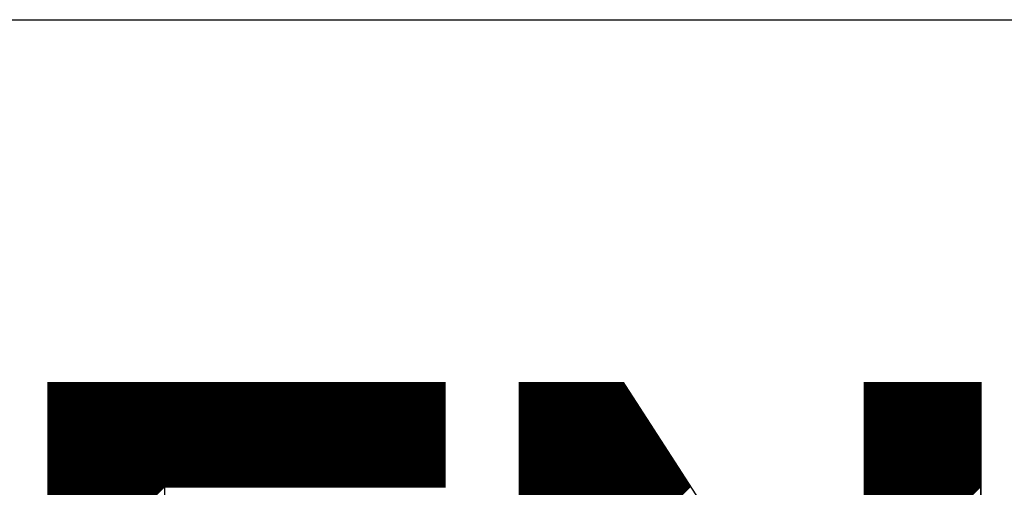
# Model space of a CAD drawing. Units: millimetres. Extents: x -18232 to 25444, y 0 to 5940.
# Drawn here: x 6922 to 7247, y 2516 to 2671 of the extents above; entities that cross this region are included whole.
import ezdxf

# ---------------------------------------------------------------- set-up
doc = ezdxf.new("R2010")
doc.units = ezdxf.units.MM
doc.header["$LTSCALE"] = 20
doc.layers.add('C-------01-', color=4, linetype='Continuous')
doc.layers.add('C-------A1-', color=7, linetype='Continuous')

msp = doc.modelspace()

# ---------------------------------------------------------------- linework, layer by layer
at = {"layer": 'C-------01-', "linetype": 'Continuous'}
for p, q in [((6931.1, 2550.88), (6931.22, 2551)), ((6931.1, 2550.44), (6931.66, 2551)), ((6931.1, 2550), (6932.1, 2551)), ((6931.1, 2549.56), (6932.54, 2551)), ((6931.1, 2549.12), (6932.98, 2551)), ((6931.1, 2548.68), (6933.42, 2551)), ((6931.1, 2548.24), (6933.86, 2551)), ((6931.1, 2547.8), (6934.3, 2551)), ((6931.1, 2547.36), (6934.74, 2551)), ((6931.1, 2546.92), (6935.18, 2551)), ((6931.1, 2546.48), (6935.62, 2551)), ((6931.1, 2546.04), (6936.06, 2551)), ((6931.1, 2545.59), (6936.5, 2551)), ((6931.1, 2545.15), (6936.94, 2551)), ((6931.1, 2544.71), (6937.38, 2551)), ((6931.1, 2544.27), (6937.82, 2551)), ((6931.1, 2543.83), (6938.26, 2551)), ((6931.1, 2543.39), (6938.71, 2551)), ((6931.1, 2542.95), (6939.15, 2551)), ((6931.1, 2542.51), (6939.59, 2551)), ((6931.1, 2542.07), (6940.03, 2551)), ((6931.1, 2541.63), (6940.47, 2551)), ((6931.1, 2541.19), (6940.91, 2551)), ((6931.1, 2540.75), (6941.35, 2551)), ((6931.1, 2540.31), (6941.79, 2551)), ((6931.1, 2539.87), (6942.23, 2551)), ((6931.1, 2539.43), (6942.67, 2551)), ((6931.1, 2538.99), (6943.11, 2551)), ((6931.1, 2538.55), (6943.55, 2551)), ((6931.1, 2538.11), (6943.99, 2551)), ((6931.1, 2537.67), (6944.43, 2551)), ((6931.1, 2537.23), (6944.87, 2551)), ((6931.1, 2536.79), (6945.31, 2551)), ((6931.1, 2536.35), (6945.75, 2551)), ((6931.1, 2535.91), (6946.19, 2551)), ((6931.1, 2535.46), (6946.63, 2551)), ((6931.1, 2535.02), (6947.07, 2551)), ((6931.1, 2534.58), (6947.51, 2551)), ((6931.1, 2534.14), (6947.95, 2551)), ((6931.1, 2533.7), (6948.39, 2551)), ((6931.1, 2533.26), (6948.84, 2551)), ((6931.1, 2532.82), (6949.28, 2551)), ((6931.1, 2532.38), (6949.72, 2551)), ((6931.1, 2531.94), (6950.16, 2551)), ((6931.1, 2531.5), (6950.6, 2551)), ((6931.1, 2531.06), (6951.04, 2551)), ((6931.1, 2530.62), (6951.48, 2551)), ((6931.1, 2530.18), (6951.92, 2551)), ((6931.1, 2529.74), (6952.36, 2551)), ((6931.1, 2529.3), (6952.8, 2551)), ((6931.1, 2528.86), (6953.24, 2551)), ((6931.1, 2528.42), (6953.68, 2551)), ((6931.1, 2527.98), (6954.12, 2551)), ((6931.1, 2527.54), (6954.56, 2551)), ((6931.1, 2527.1), (6955, 2551)), ((6931.1, 2526.66), (6955.44, 2551)), ((6931.1, 2526.22), (6955.88, 2551)), ((6931.1, 2525.78), (6956.32, 2551)), ((6931.1, 2525.34), (6956.76, 2551)), ((6931.1, 2524.89), (6957.2, 2551)), ((6931.1, 2524.45), (6957.64, 2551)), ((6931.1, 2524.01), (6958.08, 2551)), ((6931.1, 2523.57), (6958.52, 2551)), ((6931.1, 2523.13), (6958.96, 2551)), ((6931.1, 2522.69), (6959.41, 2551)), ((6931.1, 2522.25), (6959.85, 2551)), ((6931.1, 2521.81), (6960.29, 2551)), ((6931.1, 2521.37), (6960.73, 2551)), ((6931.1, 2520.93), (6961.17, 2551)), ((6931.1, 2520.49), (6961.61, 2551)), ((6931.1, 2520.05), (6962.05, 2551)), ((6931.1, 2519.61), (6962.49, 2551)), ((6931.1, 2519.17), (6962.93, 2551)), ((6931.1, 2518.73), (6963.37, 2551)), ((6931.1, 2518.29), (6963.81, 2551)), ((6931.1, 2517.85), (6964.25, 2551)), ((6931.1, 2517.41), (6964.69, 2551)), ((6931.1, 2516.97), (6965.13, 2551)), ((6931.1, 2516.53), (6965.57, 2551)), ((6931.1, 2516.09), (6966.01, 2551)), ((6931.1, 2515.65), (6966.45, 2551)), ((6931.1, 2515.21), (6966.89, 2551)), ((6931.1, 2514.76), (6967.33, 2551)), ((6931.1, 2514.32), (6967.77, 2551)), ((6931.1, 2513.88), (6968.21, 2551)), ((6931.1, 2513.44), (6968.65, 2551)), ((6931.1, 2513), (6969.09, 2551)), ((6931.1, 2512.56), (6969.54, 2551)), ((6931.1, 2512.12), (6969.98, 2551)), ((6931.1, 2511.68), (6970.42, 2551)), ((6931.1, 2511.24), (6970.86, 2551)), ((6931.1, 2510.8), (6971.3, 2551)), ((6931.1, 2510.36), (6971.74, 2551)), ((6931.1, 2509.92), (6972.18, 2551)), ((6931.1, 2509.48), (6972.62, 2551)), ((6931.1, 2509.04), (6973.06, 2551)), ((6931.1, 2508.6), (6973.5, 2551)), ((6931.1, 2508.16), (6973.94, 2551)), ((6931.1, 2507.72), (6974.38, 2551)), ((6931.1, 2507.28), (6974.82, 2551)), ((6931.1, 2506.84), (6975.26, 2551)), ((6931.1, 2506.4), (6975.7, 2551)), ((6931.1, 2505.96), (6976.14, 2551)), ((6931.1, 2505.52), (6976.58, 2551)), ((6931.1, 2505.08), (6977.02, 2551)), ((6931.1, 2504.64), (6977.46, 2551)), ((6931.1, 2504.19), (6977.9, 2551)), ((6931.1, 2503.75), (6978.34, 2551)), ((6931.1, 2503.31), (6978.78, 2551)), ((6931.1, 2502.87), (6979.22, 2551)), ((6931.1, 2502.43), (6979.66, 2551)), ((6931.1, 2501.99), (6980.11, 2551)), ((6931.1, 2501.55), (6980.55, 2551)), ((6931.1, 2501.11), (6980.99, 2551)), ((6931.1, 2500.67), (6981.43, 2551)), ((6931.1, 2500.23), (6981.87, 2551)), ((6931.1, 2499.79), (6982.31, 2551)), ((6931.1, 2499.35), (6982.75, 2551)), ((6931.1, 2498.91), (6983.19, 2551)), ((6931.1, 2498.47), (6983.63, 2551)), ((6931.1, 2498.03), (6984.07, 2551)), ((6931.1, 2497.59), (6984.51, 2551)), ((6931.1, 2497.15), (6984.95, 2551)), ((6931.1, 2496.71), (6985.39, 2551)), ((6931.1, 2496.27), (6985.83, 2551)), ((6931.1, 2495.83), (6986.27, 2551)), ((6931.1, 2495.39), (6986.71, 2551)), ((6931.1, 2494.95), (6987.15, 2551)), ((6931.1, 2494.51), (6987.59, 2551)), ((6931.1, 2494.07), (6988.03, 2551)), ((6931.1, 2493.62), (6988.47, 2551)), ((6931.1, 2493.18), (6988.91, 2551)), ((6931.1, 2492.74), (6989.35, 2551)), ((6931.1, 2492.3), (6989.79, 2551)), ((6931.1, 2491.86), (6990.24, 2551)), ((6931.1, 2491.42), (6990.68, 2551)), ((6931.1, 2490.98), (6991.12, 2551)), ((6931.1, 2490.54), (6991.56, 2551)), ((6931.1, 2490.1), (6992, 2551)), ((6931.1, 2489.66), (6992.44, 2551)), ((6931.1, 2489.22), (6992.88, 2551)), ((6931.1, 2488.78), (6993.32, 2551)), ((6931.1, 2488.34), (6993.76, 2551)), ((6931.1, 2487.9), (6994.2, 2551)), ((6931.1, 2487.46), (6994.64, 2551)), ((6931.1, 2487.02), (6995.08, 2551)), ((6931.1, 2486.58), (6995.52, 2551)), ((6931.1, 2486.14), (6995.96, 2551)), ((6931.1, 2485.7), (6996.4, 2551)), ((6931.1, 2485.26), (6996.84, 2551)), ((6931.1, 2484.82), (6997.28, 2551)), ((6931.1, 2484.38), (6997.72, 2551)), ((6931.1, 2483.94), (6998.16, 2551)), ((6931.1, 2483.49), (6998.6, 2551)), ((6931.1, 2483.05), (6999.04, 2551)), ((6931.1, 2482.61), (6999.48, 2551)), ((6931.1, 2482.17), (6999.92, 2551)), ((6931.1, 2481.73), (7000.36, 2551)), ((6931.1, 2481.29), (7000.81, 2551)), ((6931.1, 2480.85), (7001.25, 2551)), ((6931.1, 2480.41), (7001.69, 2551)), ((6931.1, 2479.97), (7002.13, 2551)), ((6931.1, 2479.53), (7002.57, 2551)), ((6931.1, 2479.09), (7003.01, 2551)), ((6931.1, 2478.65), (7003.45, 2551)), ((6931.1, 2478.21), (7003.89, 2551)), ((6969.99, 2516.65), (7004.33, 2551)), ((6970.43, 2516.65), (7004.77, 2551)), ((6970.87, 2516.65), (7005.21, 2551)), ((6971.31, 2516.65), (7005.65, 2551)), ((6971.75, 2516.65), (7006.09, 2551)), ((6972.19, 2516.65), (7006.53, 2551)), ((6972.63, 2516.65), (7006.97, 2551)), ((6973.07, 2516.65), (7007.41, 2551)), ((6973.51, 2516.65), (7007.85, 2551)), ((6973.95, 2516.65), (7008.29, 2551)), ((6974.39, 2516.65), (7008.73, 2551)), ((6974.83, 2516.65), (7009.17, 2551)), ((6975.27, 2516.65), (7009.61, 2551)), ((6975.71, 2516.65), (7010.05, 2551)), ((6976.15, 2516.65), (7010.49, 2551)), ((6976.59, 2516.65), (7010.94, 2551)), ((6977.03, 2516.65), (7011.38, 2551)), ((6977.47, 2516.65), (7011.82, 2551)), ((6977.91, 2516.65), (7012.26, 2551)), ((6978.35, 2516.65), (7012.7, 2551)), ((6978.79, 2516.65), (7013.14, 2551)), ((6979.24, 2516.65), (7013.58, 2551)), ((6979.68, 2516.65), (7014.02, 2551)), ((6980.12, 2516.65), (7014.46, 2551)), ((6980.56, 2516.65), (7014.9, 2551)), ((6981, 2516.65), (7015.34, 2551)), ((6981.44, 2516.65), (7015.78, 2551)), ((6981.88, 2516.65), (7016.22, 2551)), ((6982.32, 2516.65), (7016.66, 2551)), ((6982.76, 2516.65), (7017.1, 2551)), ((6983.2, 2516.65), (7017.54, 2551)), ((6983.64, 2516.65), (7017.98, 2551)), ((6984.08, 2516.65), (7018.42, 2551)), ((6984.52, 2516.65), (7018.86, 2551)), ((6984.96, 2516.65), (7019.3, 2551)), ((6985.4, 2516.65), (7019.74, 2551)), ((6985.84, 2516.65), (7020.18, 2551)), ((6986.28, 2516.65), (7020.62, 2551)), ((6986.72, 2516.65), (7021.06, 2551)), ((6987.16, 2516.65), (7021.51, 2551)), ((6987.6, 2516.65), (7021.95, 2551)), ((6988.04, 2516.65), (7022.39, 2551)), ((6988.48, 2516.65), (7022.83, 2551)), ((6988.92, 2516.65), (7023.27, 2551)), ((6989.37, 2516.65), (7023.71, 2551)), ((6989.81, 2516.65), (7024.15, 2551)), ((6990.25, 2516.65), (7024.59, 2551)), ((6990.69, 2516.65), (7025.03, 2551)), ((6991.13, 2516.65), (7025.47, 2551)), ((6991.57, 2516.65), (7025.91, 2551)), ((6992.01, 2516.65), (7026.35, 2551)), ((6992.45, 2516.65), (7026.79, 2551)), ((6992.89, 2516.65), (7027.23, 2551)), ((6993.33, 2516.65), (7027.67, 2551)), ((6993.77, 2516.65), (7028.11, 2551)), ((6994.21, 2516.65), (7028.55, 2551)), ((6994.65, 2516.65), (7028.99, 2551)), ((6995.09, 2516.65), (7029.43, 2551)), ((6995.53, 2516.65), (7029.87, 2551)), ((6995.97, 2516.65), (7030.31, 2551)), ((6996.41, 2516.65), (7030.75, 2551)), ((6996.85, 2516.65), (7031.19, 2551)), ((6997.29, 2516.65), (7031.64, 2551)), ((6997.73, 2516.65), (7032.08, 2551)), ((6998.17, 2516.65), (7032.52, 2551)), ((6998.61, 2516.65), (7032.96, 2551)), ((6999.05, 2516.65), (7033.4, 2551)), ((6999.49, 2516.65), (7033.84, 2551)), ((6999.94, 2516.65), (7034.28, 2551)), ((7000.38, 2516.65), (7034.72, 2551)), ((7000.82, 2516.65), (7035.16, 2551)), ((7001.26, 2516.65), (7035.6, 2551)), ((7001.7, 2516.65), (7036.04, 2551)), ((7002.14, 2516.65), (7036.48, 2551)), ((7002.58, 2516.65), (7036.92, 2551)), ((7003.02, 2516.65), (7037.36, 2551)), ((7003.46, 2516.65), (7037.8, 2551)), ((7003.9, 2516.65), (7038.24, 2551)), ((7004.34, 2516.65), (7038.68, 2551)), ((7004.78, 2516.65), (7039.12, 2551)), ((7005.22, 2516.65), (7039.56, 2551)), ((7005.66, 2516.65), (7040, 2551)), ((7006.1, 2516.65), (7040.44, 2551)), ((7006.54, 2516.65), (7040.88, 2551)), ((7006.98, 2516.65), (7041.32, 2551)), ((7007.42, 2516.65), (7041.76, 2551)), ((7007.86, 2516.65), (7042.21, 2551)), ((7008.3, 2516.65), (7042.65, 2551)), ((7008.74, 2516.65), (7043.09, 2551)), ((7009.18, 2516.65), (7043.53, 2551)), ((7009.62, 2516.65), (7043.97, 2551)), ((7010.07, 2516.65), (7044.41, 2551)), ((7010.51, 2516.65), (7044.85, 2551)), ((7010.95, 2516.65), (7045.29, 2551)), ((7011.39, 2516.65), (7045.73, 2551)), ((7011.83, 2516.65), (7046.17, 2551)), ((7012.27, 2516.65), (7046.61, 2551)), ((7012.71, 2516.65), (7047.05, 2551)), ((7013.15, 2516.65), (7047.49, 2551)), ((7013.59, 2516.65), (7047.93, 2551)), ((7014.03, 2516.65), (7048.37, 2551)), ((7014.47, 2516.65), (7048.81, 2551)), ((7014.91, 2516.65), (7049.25, 2551)), ((7015.35, 2516.65), (7049.69, 2551)), ((7015.79, 2516.65), (7050.13, 2551)), ((7016.23, 2516.65), (7050.57, 2551)), ((7016.67, 2516.65), (7051.01, 2551)), ((7017.11, 2516.65), (7051.45, 2551)), ((7017.55, 2516.65), (7051.89, 2551)), ((7017.99, 2516.65), (7052.34, 2551)), ((7018.43, 2516.65), (7052.78, 2551)), ((7018.87, 2516.65), (7053.22, 2551)), ((7019.31, 2516.65), (7053.66, 2551)), ((7019.75, 2516.65), (7054.1, 2551)), ((7020.19, 2516.65), (7054.54, 2551)), ((7020.64, 2516.65), (7054.98, 2551)), ((7021.08, 2516.65), (7055.42, 2551)), ((7021.52, 2516.65), (7055.86, 2551)), ((7021.96, 2516.65), (7056.3, 2551)), ((7022.4, 2516.65), (7056.74, 2551)), ((7022.84, 2516.65), (7057.18, 2551)), ((7023.28, 2516.65), (7057.62, 2551)), ((7023.72, 2516.65), (7058.06, 2551)), ((7024.16, 2516.65), (7058.5, 2551)), ((7024.6, 2516.65), (7058.94, 2551)), ((7025.04, 2516.65), (7059.38, 2551)), ((7025.48, 2516.65), (7059.82, 2551)), ((7025.92, 2516.65), (7060.26, 2551)), ((7026.36, 2516.65), (7060.7, 2551)), ((7026.8, 2516.65), (7061.14, 2551)), ((7027.24, 2516.65), (7061.58, 2551)), ((7027.68, 2516.65), (7062.02, 2551)), ((7028.12, 2516.65), (7062.34, 2550.87)), ((7028.56, 2516.65), (7062.34, 2550.43)), ((7029, 2516.65), (7062.34, 2549.99)), ((7087.01, 2550.88), (7087.13, 2551)), ((7087.01, 2550.44), (7087.57, 2551)), ((7087.01, 2550), (7088.01, 2551)), ((7087.01, 2549.56), (7088.45, 2551)), ((7087.01, 2549.12), (7088.89, 2551)), ((7087.01, 2548.68), (7089.33, 2551)), ((7087.01, 2548.24), (7089.77, 2551)), ((7087.01, 2547.8), (7090.21, 2551)), ((7087.01, 2547.36), (7090.65, 2551)), ((7087.01, 2546.92), (7091.09, 2551)), ((7087.01, 2546.48), (7091.53, 2551)), ((7087.01, 2546.04), (7091.97, 2551)), ((7087.01, 2545.59), (7092.41, 2551)), ((7087.01, 2545.15), (7092.85, 2551)), ((7087.01, 2544.71), (7093.29, 2551)), ((7087.01, 2544.27), (7093.73, 2551)), ((7087.01, 2543.83), (7094.18, 2551)), ((7087.01, 2543.39), (7094.62, 2551)), ((7087.01, 2542.95), (7095.06, 2551)), ((7087.01, 2542.51), (7095.5, 2551)), ((7087.01, 2542.07), (7095.94, 2551)), ((7087.01, 2541.63), (7096.38, 2551)), ((7087.01, 2541.19), (7096.82, 2551)), ((7087.01, 2540.75), (7097.26, 2551)), ((7087.01, 2540.31), (7097.7, 2551)), ((7087.01, 2539.87), (7098.14, 2551)), ((7087.01, 2539.43), (7098.58, 2551)), ((7087.01, 2538.99), (7099.02, 2551)), ((7087.01, 2538.55), (7099.46, 2551)), ((7087.01, 2538.11), (7099.9, 2551)), ((7087.01, 2537.67), (7100.34, 2551)), ((7087.01, 2537.23), (7100.78, 2551)), ((7087.01, 2536.79), (7101.22, 2551)), ((7087.01, 2536.35), (7101.66, 2551)), ((7087.01, 2535.91), (7102.1, 2551)), ((7087.01, 2535.47), (7102.54, 2551)), ((7087.01, 2535.02), (7102.98, 2551)), ((7087.01, 2534.58), (7103.42, 2551)), ((7087.01, 2534.14), (7103.86, 2551)), ((7087.01, 2533.7), (7104.31, 2551)), ((7087.01, 2533.26), (7104.75, 2551)), ((7087.01, 2532.82), (7105.19, 2551)), ((7087.01, 2532.38), (7105.63, 2551)), ((7087.01, 2531.94), (7106.07, 2551)), ((7087.01, 2531.5), (7106.51, 2551)), ((7087.01, 2531.06), (7106.95, 2551)), ((7087.01, 2530.62), (7107.39, 2551)), ((7087.01, 2530.18), (7107.83, 2551)), ((7087.01, 2529.74), (7108.27, 2551)), ((7087.01, 2529.3), (7108.71, 2551)), ((7087.01, 2528.86), (7109.15, 2551)), ((7087.01, 2528.42), (7109.59, 2551)), ((7087.01, 2527.98), (7110.03, 2551)), ((7087.01, 2527.54), (7110.47, 2551)), ((7087.01, 2527.1), (7110.91, 2551)), ((7087.01, 2526.66), (7111.35, 2551)), ((7087.01, 2526.22), (7111.79, 2551)), ((7087.01, 2525.78), (7112.23, 2551)), ((7087.01, 2525.34), (7112.67, 2551)), ((7087.01, 2524.89), (7113.11, 2551)), ((7087.01, 2524.45), (7113.55, 2551)), ((7087.01, 2524.01), (7113.99, 2551)), ((7087.01, 2523.57), (7114.43, 2551)), ((7087.01, 2523.13), (7114.88, 2551)), ((7087.01, 2522.69), (7115.32, 2551)), ((7087.01, 2522.25), (7115.76, 2551)), ((7087.01, 2521.81), (7116.2, 2551)), ((7087.01, 2521.37), (7116.64, 2551)), ((7087.01, 2520.93), (7117.08, 2551)), ((7087.01, 2520.49), (7117.52, 2551)), ((7087.01, 2520.05), (7117.96, 2551)), ((7087.01, 2519.61), (7118.4, 2551)), ((7087.01, 2519.17), (7118.84, 2551)), ((7087.01, 2518.73), (7119.28, 2551)), ((7087.01, 2518.29), (7119.72, 2551)), ((7087.01, 2517.85), (7120.16, 2551)), ((7087.01, 2517.41), (7120.6, 2551)), ((7087.01, 2516.97), (7121.04, 2551)), ((7087.01, 2516.53), (7121.47, 2550.99)), ((7087.01, 2516.09), (7121.65, 2550.72)), ((7087.01, 2515.65), (7121.82, 2550.45)), ((7087.01, 2515.21), (7121.99, 2550.19)), ((7201.06, 2550.85), (7201.2, 2551)), ((7201.06, 2550.41), (7201.64, 2551)), ((7201.06, 2549.97), (7202.08, 2551)), ((7201.06, 2549.53), (7202.52, 2551)), ((7201.06, 2549.09), (7202.96, 2551)), ((7201.06, 2548.65), (7203.4, 2551)), ((7201.06, 2548.21), (7203.84, 2551)), ((7201.06, 2547.77), (7204.28, 2551)), ((7201.06, 2547.33), (7204.72, 2551)), ((7201.06, 2546.89), (7205.16, 2551)), ((7201.06, 2546.45), (7205.6, 2551)), ((7201.06, 2546.01), (7206.04, 2551)), ((7201.06, 2545.57), (7206.48, 2551)), ((7201.06, 2545.13), (7206.92, 2551)), ((7201.06, 2544.69), (7207.36, 2551)), ((7201.06, 2544.25), (7207.81, 2551)), ((7201.06, 2543.81), (7208.25, 2551)), ((7201.06, 2543.37), (7208.69, 2551)), ((7201.06, 2542.93), (7209.13, 2551)), ((7201.06, 2542.49), (7209.57, 2551)), ((7201.06, 2542.05), (7210.01, 2551)), ((7201.06, 2541.61), (7210.45, 2551)), ((7201.06, 2541.16), (7210.89, 2551)), ((7201.06, 2540.72), (7211.33, 2551)), ((7201.06, 2540.28), (7211.77, 2551)), ((7201.06, 2539.84), (7212.21, 2551)), ((7201.06, 2539.4), (7212.65, 2551)), ((7201.06, 2538.96), (7213.09, 2551)), ((7201.06, 2538.52), (7213.53, 2551)), ((7201.06, 2538.08), (7213.97, 2551)), ((7201.06, 2537.64), (7214.41, 2551)), ((7201.06, 2537.2), (7214.85, 2551)), ((7201.06, 2536.76), (7215.29, 2551)), ((7201.06, 2536.32), (7215.73, 2551)), ((7201.06, 2535.88), (7216.17, 2551)), ((7201.06, 2535.44), (7216.61, 2551)), ((7201.06, 2535), (7217.05, 2551)), ((7201.06, 2534.56), (7217.49, 2551)), ((7201.06, 2534.12), (7217.93, 2551)), ((7201.06, 2533.68), (7218.38, 2551)), ((7201.06, 2533.24), (7218.82, 2551)), ((7201.06, 2532.8), (7219.26, 2551)), ((7201.06, 2532.36), (7219.7, 2551)), ((7201.06, 2531.92), (7220.14, 2551)), ((7201.06, 2531.48), (7220.58, 2551)), ((7201.06, 2531.04), (7221.02, 2551)), ((7201.06, 2530.59), (7221.46, 2551)), ((7201.06, 2530.15), (7221.9, 2551)), ((7201.06, 2529.71), (7222.34, 2551)), ((7201.06, 2529.27), (7222.78, 2551)), ((7201.06, 2528.83), (7223.22, 2551)), ((7201.06, 2528.39), (7223.66, 2551)), ((7201.06, 2527.95), (7224.1, 2551)), ((7201.06, 2527.51), (7224.54, 2551)), ((7201.06, 2527.07), (7224.98, 2551)), ((7201.06, 2526.63), (7225.42, 2551)), ((7201.06, 2526.19), (7225.86, 2551)), ((7201.06, 2525.75), (7226.3, 2551)), ((7201.06, 2525.31), (7226.74, 2551)), ((7201.06, 2524.87), (7227.18, 2551)), ((7201.06, 2524.43), (7227.62, 2551)), ((7201.06, 2523.99), (7228.06, 2551)), ((7201.06, 2523.55), (7228.51, 2551)), ((7201.06, 2523.11), (7228.95, 2551)), ((7201.06, 2522.67), (7229.39, 2551)), ((7201.06, 2522.23), (7229.83, 2551)), ((7201.06, 2521.79), (7230.27, 2551)), ((7201.06, 2521.35), (7230.71, 2551)), ((7201.06, 2520.91), (7231.15, 2551)), ((7201.06, 2520.46), (7231.59, 2551)), ((7201.06, 2520.02), (7232.03, 2551)), ((7201.06, 2519.58), (7232.47, 2551)), ((7201.06, 2519.14), (7232.91, 2551)), ((7201.06, 2518.7), (7233.35, 2551)), ((7201.06, 2518.26), (7233.79, 2551)), ((7201.06, 2517.82), (7234.23, 2551)), ((7201.06, 2517.38), (7234.67, 2551)), ((7201.06, 2516.94), (7235.11, 2551)), ((7201.06, 2516.5), (7235.55, 2551)), ((7201.06, 2516.06), (7235.99, 2551)), ((7201.06, 2515.62), (7236.43, 2551)), ((7201.06, 2515.18), (7236.87, 2551)), ((7201.06, 2514.74), (7237.31, 2551)), ((7201.06, 2514.3), (7237.75, 2551)), ((7201.06, 2513.86), (7238.19, 2551)), ((7201.06, 2513.42), (7238.63, 2551)), ((7201.06, 2512.98), (7239.08, 2551)), ((7201.06, 2512.54), (7239.52, 2551)), ((7201.06, 2512.1), (7239.61, 2550.65)), ((7201.06, 2511.66), (7239.61, 2550.21)), ((7029.44, 2516.65), (7062.34, 2549.55)), ((7029.88, 2516.65), (7062.34, 2549.11)), ((7030.32, 2516.65), (7062.34, 2548.67)), ((7030.77, 2516.65), (7062.34, 2548.23)), ((7031.21, 2516.65), (7062.34, 2547.79)), ((7031.65, 2516.65), (7062.34, 2547.35)), ((7032.09, 2516.65), (7062.34, 2546.91)), ((7087.01, 2514.77), (7122.17, 2549.92)), ((7087.01, 2514.32), (7122.34, 2549.65)), ((7087.01, 2513.88), (7122.51, 2549.38)), ((7087.01, 2513.44), (7122.68, 2549.12)), ((7087.01, 2513), (7122.86, 2548.85)), ((7087.01, 2512.56), (7123.03, 2548.58)), ((7087.01, 2512.12), (7123.2, 2548.31)), ((7087.01, 2511.68), (7123.38, 2548.05)), ((7087.01, 2511.24), (7123.55, 2547.78)), ((7087.01, 2510.8), (7123.72, 2547.51)), ((7087.01, 2510.36), (7123.89, 2547.24)), ((7087.01, 2509.92), (7124.07, 2546.98)), ((7087.01, 2509.48), (7124.24, 2546.71)), ((7201.06, 2511.22), (7239.61, 2549.77)), ((7201.06, 2510.78), (7239.61, 2549.33)), ((7201.06, 2510.34), (7239.61, 2548.89)), ((7201.06, 2509.89), (7239.61, 2548.45)), ((7201.06, 2509.45), (7239.61, 2548.01)), ((7201.06, 2509.01), (7239.61, 2547.57)), ((7201.06, 2508.57), (7239.61, 2547.13)), ((7201.06, 2508.13), (7239.61, 2546.69)), ((7032.53, 2516.65), (7062.34, 2546.47)), ((7032.97, 2516.65), (7062.34, 2546.03)), ((7033.41, 2516.65), (7062.34, 2545.59)), ((7033.85, 2516.65), (7062.34, 2545.15)), ((7034.29, 2516.65), (7062.34, 2544.71)), ((7034.73, 2516.65), (7062.34, 2544.27)), ((7035.17, 2516.65), (7062.34, 2543.83)), ((7087.01, 2509.04), (7124.41, 2546.44)), ((7087.01, 2508.6), (7124.59, 2546.17)), ((7087.01, 2508.16), (7124.76, 2545.91)), ((7087.01, 2507.72), (7124.93, 2545.64)), ((7087.01, 2507.28), (7125.11, 2545.37)), ((7087.01, 2506.84), (7125.28, 2545.1)), ((7087.01, 2506.4), (7125.45, 2544.84)), ((7087.01, 2505.96), (7125.62, 2544.57)), ((7087.01, 2505.52), (7125.8, 2544.3)), ((7087.01, 2505.08), (7125.97, 2544.03)), ((7087.01, 2504.64), (7126.14, 2543.77)), ((7087.01, 2504.19), (7126.32, 2543.5)), ((7201.06, 2507.69), (7239.61, 2546.25)), ((7201.06, 2507.25), (7239.61, 2545.81)), ((7201.06, 2506.81), (7239.61, 2545.37)), ((7201.06, 2506.37), (7239.61, 2544.93)), ((7201.06, 2505.93), (7239.61, 2544.49)), ((7201.06, 2505.49), (7239.61, 2544.05)), ((7201.06, 2505.05), (7239.61, 2543.61)), ((7035.61, 2516.65), (7062.34, 2543.38)), ((7036.05, 2516.65), (7062.34, 2542.94)), ((7036.49, 2516.65), (7062.34, 2542.5)), ((7036.93, 2516.65), (7062.34, 2542.06)), ((7037.37, 2516.65), (7062.34, 2541.62)), ((7037.81, 2516.65), (7062.34, 2541.18)), ((7038.25, 2516.65), (7062.34, 2540.74)), ((7038.69, 2516.65), (7062.34, 2540.3)), ((7087.01, 2503.75), (7126.49, 2543.23)), ((7087.01, 2503.31), (7126.66, 2542.96)), ((7087.01, 2502.87), (7126.84, 2542.7)), ((7087.01, 2502.43), (7127.01, 2542.43)), ((7087.01, 2501.99), (7127.18, 2542.16)), ((7087.01, 2501.55), (7127.35, 2541.89)), ((7087.01, 2501.11), (7127.53, 2541.63)), ((7087.01, 2500.67), (7127.7, 2541.36)), ((7087.01, 2500.23), (7127.87, 2541.09)), ((7087.01, 2499.79), (7128.05, 2540.82)), ((7087.01, 2499.35), (7128.22, 2540.56)), ((7087.01, 2498.91), (7128.39, 2540.29)), ((7201.06, 2504.61), (7239.61, 2543.16)), ((7201.06, 2504.17), (7239.61, 2542.72)), ((7201.06, 2503.73), (7239.61, 2542.28)), ((7201.06, 2503.29), (7239.61, 2541.84)), ((7201.06, 2502.85), (7239.61, 2541.4)), ((7201.06, 2502.41), (7239.61, 2540.96)), ((7201.06, 2501.97), (7239.61, 2540.52)), ((7039.13, 2516.65), (7062.34, 2539.86)), ((7039.57, 2516.65), (7062.34, 2539.42)), ((7040.01, 2516.65), (7062.34, 2538.98)), ((7040.45, 2516.65), (7062.34, 2538.54)), ((7040.89, 2516.65), (7062.34, 2538.1)), ((7041.34, 2516.65), (7062.34, 2537.66)), ((7041.78, 2516.65), (7062.34, 2537.22)), ((7087.01, 2498.47), (7128.57, 2540.02)), ((7087.01, 2498.03), (7128.74, 2539.76)), ((7087.01, 2497.59), (7128.91, 2539.49)), ((7087.01, 2497.15), (7129.08, 2539.22)), ((7087.01, 2496.71), (7129.26, 2538.95)), ((7087.01, 2496.27), (7129.43, 2538.69)), ((7087.01, 2495.83), (7129.6, 2538.42)), ((7087.01, 2495.39), (7129.78, 2538.15)), ((7087.01, 2494.95), (7129.95, 2537.88)), ((7087.01, 2494.51), (7130.12, 2537.62)), ((7087.01, 2494.07), (7130.3, 2537.35)), ((7087.01, 2493.62), (7130.47, 2537.08)), ((7201.06, 2501.53), (7239.61, 2540.08)), ((7201.06, 2501.09), (7239.61, 2539.64)), ((7201.06, 2500.65), (7239.61, 2539.2)), ((7201.06, 2500.21), (7239.61, 2538.76)), ((7201.06, 2499.76), (7239.61, 2538.32)), ((7201.06, 2499.32), (7239.61, 2537.88)), ((7201.06, 2498.88), (7239.61, 2537.44)), ((7201.06, 2498.44), (7239.61, 2537)), ((7042.22, 2516.65), (7062.34, 2536.78)), ((7042.66, 2516.65), (7062.34, 2536.34)), ((7043.1, 2516.65), (7062.34, 2535.9)), ((7043.54, 2516.65), (7062.34, 2535.46)), ((7043.98, 2516.65), (7062.34, 2535.02)), ((7044.42, 2516.65), (7062.34, 2534.58)), ((7044.86, 2516.65), (7062.34, 2534.14)), ((7045.3, 2516.65), (7062.34, 2533.7)), ((7087.01, 2493.18), (7130.64, 2536.81)), ((7087.01, 2492.74), (7130.81, 2536.55)), ((7087.01, 2492.3), (7130.99, 2536.28)), ((7087.01, 2491.86), (7131.16, 2536.01)), ((7087.01, 2491.42), (7131.33, 2535.74)), ((7087.01, 2490.98), (7131.51, 2535.48)), ((7087.01, 2490.54), (7131.68, 2535.21)), ((7087.01, 2490.1), (7131.85, 2534.94)), ((7087.01, 2489.66), (7132.03, 2534.67)), ((7087.01, 2489.22), (7132.2, 2534.41)), ((7087.01, 2488.78), (7132.37, 2534.14)), ((7087.01, 2488.34), (7132.54, 2533.87)), ((7201.06, 2498), (7239.61, 2536.56)), ((7201.06, 2497.56), (7239.61, 2536.12)), ((7201.06, 2497.12), (7239.61, 2535.68)), ((7201.06, 2496.68), (7239.61, 2535.24)), ((7201.06, 2496.24), (7239.61, 2534.8)), ((7201.06, 2495.8), (7239.61, 2534.36)), ((7201.06, 2495.36), (7239.61, 2533.92)), ((7045.74, 2516.65), (7062.34, 2533.25)), ((7046.18, 2516.65), (7062.34, 2532.81)), ((7046.62, 2516.65), (7062.34, 2532.37)), ((7047.06, 2516.65), (7062.34, 2531.93)), ((7047.5, 2516.65), (7062.34, 2531.49)), ((7047.94, 2516.65), (7062.34, 2531.05)), ((7048.38, 2516.65), (7062.34, 2530.61)), ((7087.01, 2487.9), (7132.72, 2533.6)), ((7087.01, 2487.46), (7132.89, 2533.34)), ((7087.01, 2487.02), (7133.06, 2533.07)), ((7087.01, 2486.58), (7133.24, 2532.8)), ((7087.01, 2486.14), (7133.41, 2532.53)), ((7087.01, 2485.7), (7133.58, 2532.27)), ((7087.01, 2485.26), (7133.75, 2532)), ((7087.01, 2484.82), (7133.93, 2531.73)), ((7087.01, 2484.38), (7134.1, 2531.46)), ((7087.01, 2483.94), (7134.27, 2531.2)), ((7087.01, 2483.49), (7134.45, 2530.93)), ((7087.01, 2483.05), (7134.62, 2530.66)), ((7201.06, 2494.92), (7239.61, 2533.48)), ((7201.06, 2494.48), (7239.61, 2533.03)), ((7201.06, 2494.04), (7239.61, 2532.59)), ((7201.06, 2493.6), (7239.61, 2532.15)), ((7201.06, 2493.16), (7239.61, 2531.71)), ((7201.06, 2492.72), (7239.61, 2531.27)), ((7201.06, 2492.28), (7239.61, 2530.83)), ((7048.82, 2516.65), (7062.34, 2530.17)), ((7049.26, 2516.65), (7062.34, 2529.73)), ((7049.7, 2516.65), (7062.34, 2529.29)), ((7050.14, 2516.65), (7062.34, 2528.85)), ((7050.58, 2516.65), (7062.34, 2528.41)), ((7051.02, 2516.65), (7062.34, 2527.97)), ((7051.47, 2516.65), (7062.34, 2527.53)), ((7087.01, 2482.61), (7134.79, 2530.39)), ((7087.01, 2482.17), (7134.97, 2530.13)), ((7087.01, 2481.73), (7135.14, 2529.86)), ((7087.01, 2481.29), (7135.31, 2529.59)), ((7087.01, 2480.85), (7135.48, 2529.32)), ((7087.01, 2480.41), (7135.66, 2529.06)), ((7087.01, 2479.97), (7135.83, 2528.79)), ((7087.01, 2479.53), (7136, 2528.52)), ((7087.01, 2479.09), (7136.18, 2528.26)), ((7087.01, 2478.65), (7136.35, 2527.99)), ((7087.01, 2478.21), (7136.52, 2527.72)), ((7087.01, 2477.77), (7136.7, 2527.45)), ((7087.01, 2477.33), (7136.87, 2527.19)), ((7201.06, 2491.84), (7239.61, 2530.39)), ((7201.06, 2491.4), (7239.61, 2529.95)), ((7201.06, 2490.96), (7239.61, 2529.51)), ((7201.06, 2490.52), (7239.61, 2529.07)), ((7201.06, 2490.08), (7239.61, 2528.63)), ((7201.06, 2489.64), (7239.61, 2528.19)), ((7201.06, 2489.19), (7239.61, 2527.75)), ((7201.06, 2488.75), (7239.61, 2527.31)), ((7051.91, 2516.65), (7062.34, 2527.09)), ((7052.35, 2516.65), (7062.34, 2526.65)), ((7052.79, 2516.65), (7062.34, 2526.21)), ((7053.23, 2516.65), (7062.34, 2525.77)), ((7053.67, 2516.65), (7062.34, 2525.33)), ((7054.11, 2516.65), (7062.34, 2524.89)), ((7054.55, 2516.65), (7062.34, 2524.45)), ((7054.99, 2516.65), (7062.34, 2524.01)), ((7087.01, 2476.89), (7137.04, 2526.92)), ((7087.01, 2476.45), (7137.21, 2526.65)), ((7087.01, 2476.01), (7137.39, 2526.38)), ((7087.01, 2475.57), (7137.56, 2526.12)), ((7087.01, 2475.13), (7137.73, 2525.85)), ((7087.01, 2474.69), (7137.91, 2525.58)), ((7087.01, 2474.25), (7138.08, 2525.31)), ((7087.01, 2473.81), (7138.25, 2525.05)), ((7087.01, 2473.37), (7138.43, 2524.78)), ((7087.01, 2472.92), (7138.6, 2524.51)), ((7087.01, 2472.48), (7138.77, 2524.24)), ((7087.01, 2472.04), (7138.94, 2523.98)), ((7201.06, 2488.31), (7239.61, 2526.87)), ((7201.06, 2487.87), (7239.61, 2526.43)), ((7201.06, 2487.43), (7239.61, 2525.99)), ((7201.06, 2486.99), (7239.61, 2525.55)), ((7201.06, 2486.55), (7239.61, 2525.11)), ((7201.06, 2486.11), (7239.61, 2524.67)), ((7201.06, 2485.67), (7239.61, 2524.23)), ((7055.43, 2516.65), (7062.34, 2523.57)), ((7055.87, 2516.65), (7062.34, 2523.13)), ((7056.31, 2516.65), (7062.34, 2522.68)), ((7056.75, 2516.65), (7062.34, 2522.24)), ((7057.19, 2516.65), (7062.34, 2521.8)), ((7057.63, 2516.65), (7062.34, 2521.36)), ((7058.07, 2516.65), (7062.34, 2520.92)), ((7087.01, 2471.6), (7139.12, 2523.71)), ((7087.01, 2471.16), (7139.29, 2523.44)), ((7087.01, 2470.72), (7139.46, 2523.17)), ((7087.01, 2470.28), (7139.64, 2522.91)), ((7087.01, 2469.84), (7139.81, 2522.64)), ((7087.01, 2469.4), (7139.98, 2522.37)), ((7087.01, 2468.96), (7140.16, 2522.1)), ((7087.01, 2468.52), (7140.33, 2521.84)), ((7087.01, 2468.08), (7140.5, 2521.57)), ((7087.01, 2467.64), (7140.67, 2521.3)), ((7087.01, 2467.2), (7140.85, 2521.03)), ((7087.01, 2466.76), (7141.02, 2520.77)), ((7201.06, 2485.23), (7239.61, 2523.79)), ((7201.06, 2484.79), (7239.61, 2523.35)), ((7201.06, 2484.35), (7239.61, 2522.91)), ((7201.06, 2483.91), (7239.61, 2522.46)), ((7201.06, 2483.47), (7239.61, 2522.02)), ((7201.06, 2483.03), (7239.61, 2521.58)), ((7201.06, 2482.59), (7239.61, 2521.14)), ((7201.06, 2482.15), (7239.61, 2520.7)), ((7058.51, 2516.65), (7062.34, 2520.48)), ((7058.95, 2516.65), (7062.34, 2520.04)), ((7059.39, 2516.65), (7062.34, 2519.6)), ((7059.83, 2516.65), (7062.34, 2519.16)), ((7060.27, 2516.65), (7062.34, 2518.72)), ((7060.71, 2516.65), (7062.34, 2518.28)), ((7061.15, 2516.65), (7062.34, 2517.84)), ((7061.59, 2516.65), (7062.34, 2517.4)), ((7087.01, 2466.32), (7141.19, 2520.5)), ((7087.01, 2465.88), (7141.37, 2520.23)), ((7087.01, 2465.44), (7141.54, 2519.96)), ((7087.01, 2465), (7141.71, 2519.7)), ((7087.01, 2464.56), (7141.89, 2519.43)), ((7087.01, 2464.12), (7142.06, 2519.16)), ((7087.01, 2463.68), (7142.23, 2518.89)), ((7087.01, 2463.24), (7142.4, 2518.63)), ((7087.01, 2462.79), (7142.58, 2518.36)), ((7087.01, 2462.35), (7142.75, 2518.09)), ((7087.01, 2461.91), (7142.92, 2517.82)), ((7087.01, 2461.47), (7143.1, 2517.56)), ((7201.06, 2481.71), (7239.61, 2520.26)), ((7201.06, 2481.27), (7239.61, 2519.82)), ((7201.06, 2480.83), (7239.61, 2519.38)), ((7201.06, 2480.39), (7239.61, 2518.94)), ((7201.06, 2479.95), (7239.61, 2518.5)), ((7201.06, 2479.51), (7239.61, 2518.06)), ((7201.06, 2479.06), (7239.61, 2517.62)), ((7062.04, 2516.65), (7062.34, 2516.96)), ((7087.01, 2461.03), (7143.27, 2517.29)), ((7087.01, 2460.59), (7143.44, 2517.02)), ((7087.01, 2460.15), (7143.62, 2516.76)), ((7201.06, 2478.62), (7239.61, 2517.18)), ((7201.06, 2478.18), (7239.61, 2516.74))]:
    msp.add_line(p, q, dxfattribs=at)
at = {"layer": 'C-------01-', "const_width": 0.49}
for points in [[(6931.1, 2351.49), (6931.1, 2551), (7062.34, 2551), (7062.34, 2516.65), (6969.65, 2516.65), (6969.65, 2469.26), (7048.59, 2469.26), (7048.59, 2434.92), (6969.65, 2434.92), (6969.65, 2385.83), (7062.34, 2385.83), (7062.34, 2351.49)], [(7205.16, 2351.49), (7125.57, 2474.83), (7125.57, 2351.49), (7087.01, 2351.49), (7087.01, 2551), (7121.47, 2551), (7201.06, 2427.95), (7201.06, 2551), (7239.61, 2551), (7239.61, 2351.49)]]:
    msp.add_lwpolyline(points, close=True, dxfattribs=at)
at = {"layer": 'C-------A1-', "color": 3}
msp.add_line((6170, 2670.99), (8170, 2670.99), dxfattribs=at)

doc.saveas('drawing.dxf')
